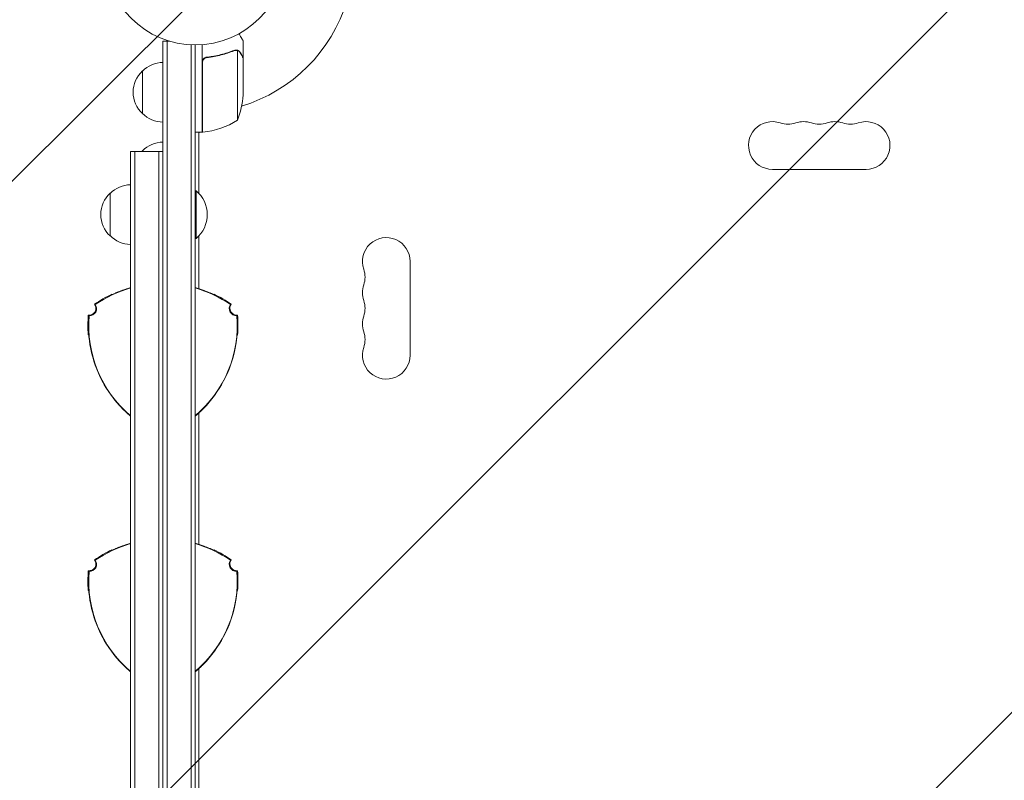
# Model space of a CAD drawing. Units: millimetres. Extents: x -3822 to 4572, y -4056 to 4063.
# Drawn here: x -2374 to -1796, y 901 to 1347 of the extents above; entities that cross this region are included whole.
import ezdxf

# ---------------------------------------------------------------- set-up
doc = ezdxf.new("R2010")
doc.units = ezdxf.units.MM
doc.header["$LTSCALE"] = 20
doc.linetypes.add('HIDDEN', pattern=[9.525, 6.35, -3.175])
for name, color, linetype in [('2d', 230, 'Continuous'), ('EN-Free_Space', 10, 'HIDDEN'), ('EN-Free_Space_Hatch', 10, 'HIDDEN')]:
    doc.layers.add(name, color=color, linetype=linetype)

msp = doc.modelspace()

# ---------------------------------------------------------------- hatches: boundary and pattern name
at = {"layer": 'EN-Free_Space_Hatch'}
h = msp.add_hatch(dxfattribs=at)
h.set_pattern_fill('ANSI31', color=256, scale=100)
h.set_pattern_definition([(45, (-2112.4, 620.06), (-224.506, 224.506), [])])
edge = h.paths.add_edge_path()
edge.add_line((-2729.84, 620.06), (-2729.84, -1129.48))
edge.add_arc((-1729.84, -1129.48), 1000, 180, 360)
edge.add_line((-729.84, -1129.48), (-729.84, 620.06))
edge.add_arc((-1729.84, 620.06), 1000, 0, 180)

# ---------------------------------------------------------------- linework, layer by layer
at = {"layer": '2d', "lineweight": 0}
for p, q in [((-2289.84, 1334.35), (-2285.95, 1334.35)), ((-2289.84, 670.86), (-2289.84, 1334.35)), ((-2287.34, 1334.35), (-2287.34, 670.86)), ((-2242.84, 1324.85), (-2242.84, 1334.65)), ((-2273.34, 1332.21), (-2273.34, 673)), ((-2270.84, 1332.15), (-2270.84, 673.06)), ((-2266.84, 1332.3), (-2266.84, 1280.9)), ((-2247.07, 1329.16), (-2247.06, 1329.16)), ((-2246.1, 1328.79), (-2246.1, 1287.9)), ((-2263.04, 1324.85), (-2264.55, 1324.85)), ((-2242.84, 1324.85), (-2242.96, 1324.85)), ((-2242.84, 1324.65), (-2242.84, 1302.74)), ((-2266.64, 1280.9), (-2266.64, 1321.75)), ((-2301.84, 1316.85), (-2301.84, 1291.85)), ((-2266.84, 1280.9), (-2270.84, 1280.9)), ((-2268.84, 1280.9), (-2268.84, 1245.18)), ((-2268.84, 1280.54), (-2268.22, 1280.9)), ((-2266.84, 1281.69), (-2266.64, 1281.81)), ((-2308.84, 1269.65), (-2289.84, 1269.65)), ((-2308.84, 735.55), (-2308.84, 1269.65)), ((-2306.34, 735.55), (-2306.34, 1269.65)), ((-2301.84, 1270.1), (-2301.84, 1269.65)), ((-2292.34, 1269.65), (-2292.34, 735.55)), ((-1932.34, 1259.14), (-1877.34, 1259.14)), ((-2320.84, 1245.1), (-2320.84, 1220.1)), ((-2270.84, 1246.6), (-2270.34, 1246.6)), ((-2270.34, 1246.6), (-2270.34, 1218.6)), ((-2268.84, 1220.02), (-2268.84, 1189.06)), ((-2270.84, 1218.6), (-2270.34, 1218.6)), ((-2144.84, 1150.09), (-2144.84, 1205.09)), ((-2268.84, 1116.12), (-2268.84, 1039.06)), ((-2268.84, 966.12), (-2268.84, 889.06))]:
    msp.add_line(p, q, dxfattribs=at)
msp.add_circle((-2270.84, 1385.15), 53, dxfattribs=at)
for centre, radius, start, end in [((-2270.84, 1385.15), 93, 286.97409, 343.02591), ((-2289.65, 1304.85), 17, 90.6413, 135.8135), ((-2290.32, 1304.35), 17, 132.66793, 227.33207), ((-2292.74, 1305.9), 50, 338.8998, 356.37569), ((-2289.65, 1303.85), 17, 224.1865, 269.3587), ((-2270.84, 1385.15), 93, 272.4651, 272.58843), ((-2272.11, 1330.6), 50, 276.47279, 301.34969), ((-1932.34, 1273.14), 14, 70.89011, 270), ((-1923.18, 1299.59), 14, 250.89011, 289.10989), ((-1914.01, 1273.14), 14, 70.89011, 109.1099), ((-1904.84, 1299.59), 14, 250.89011, 289.10989), ((-1895.68, 1273.14), 14, 70.89011, 109.1099), ((-1886.51, 1299.59), 14, 250.89011, 289.10989), ((-1877.34, 1273.14), 14, 270, 109.10988), ((-2266.81, 1283.9), 3, 273.19122, 276.47279), ((-2289.65, 1258.1), 17, 90.6413, 135.8135), ((-2290.32, 1257.6), 17, 132.66793, 134.86073), ((-2308.65, 1233.1), 17, 90.6413, 135.8135), ((-2309.32, 1232.6), 17, 132.66793, 227.33207), ((-2282.17, 1232.6), 18.33, 310.19046, 49.80954), ((-2308.65, 1232.1), 17, 224.1865, 269.3587), ((-2158.84, 1205.09), 14, 0, 199.10989), ((-2185.3, 1195.93), 14, 340.89011, 19.10989), ((-2158.84, 1186.76), 14, 160.89011, 199.10989), ((-2289.84, 1122.6), 70, 115.37693, 124.93872), ((-2289.84, 1122.6), 69.56, 105.85067, 124.77445), ((-2289.84, 1122.6), 69.65, 105.83029, 106.68718), ((-2289.84, 1122.6), 69.7, 105.81885, 106.59065), ((-2289.84, 1122.6), 69.7, 73.40935, 74.18115), ((-2289.84, 1122.6), 69.65, 73.31282, 74.16971), ((-2289.84, 1122.6), 69.56, 55.22555, 74.14933), ((-2289.84, 1122.6), 70, 55.06128, 64.62307), ((-2333.14, 1177.6), 4, 263.42403, 36.57597), ((-2332.74, 1177.37), 4, 263.57803, 36.42197), ((-2246.95, 1177.37), 4, 143.57803, 276.42197), ((-2246.54, 1177.6), 4, 143.42403, 276.57597), ((-2185.3, 1177.59), 14, 340.89011, 19.10989), ((-2263.86, 1167.6), 70, 175.06128, 184.62307), ((-2263.86, 1167.6), 69.56, 175.22555, 229.71328), ((-2315.82, 1167.6), 69.56, 310.28672, 4.77445), ((-2315.82, 1167.6), 70, 355.37693, 4.93872), ((-2158.84, 1168.43), 14, 160.89011, 199.10989), ((-2185.3, 1159.26), 14, 340.89011, 19.10989), ((-2263.86, 1167.6), 69.7, 193.40935, 226.59066), ((-2263.86, 1167.6), 69.65, 193.31282, 226.68718), ((-2315.82, 1167.6), 69.65, 313.31282, 346.68718), ((-2315.82, 1167.6), 69.7, 313.40935, 346.59065), ((-2158.84, 1150.09), 14, 160.89011, 359.99998), ((-2289.84, 972.6), 69.7, 105.81885, 106.59065), ((-2289.84, 972.6), 69.7, 73.40935, 74.18115), ((-2289.84, 972.6), 70, 115.37693, 124.93872), ((-2289.84, 972.6), 69.56, 105.85067, 124.77445), ((-2289.84, 972.6), 69.65, 105.83029, 106.68718), ((-2289.84, 972.6), 69.65, 73.31282, 74.16971), ((-2289.84, 972.6), 69.56, 55.22555, 74.14933), ((-2289.84, 972.6), 70, 55.06128, 64.62307), ((-2333.14, 1027.6), 4, 263.42403, 36.57597), ((-2332.74, 1027.37), 4, 263.57803, 36.42197), ((-2246.95, 1027.37), 4, 143.57803, 276.422), ((-2246.54, 1027.6), 4, 143.42403, 276.57595), ((-2263.86, 1017.6), 70, 175.06128, 184.62307), ((-2263.86, 1017.6), 69.56, 175.22555, 229.71328), ((-2315.82, 1017.6), 69.56, 310.28672, 4.77445), ((-2315.82, 1017.6), 70, 355.37693, 4.93872), ((-2263.86, 1017.6), 69.7, 193.40935, 226.59066), ((-2263.86, 1017.6), 69.65, 193.31282, 226.68718), ((-2315.82, 1017.6), 69.65, 313.31282, 346.68718), ((-2315.82, 1017.6), 69.7, 313.40935, 346.59065)]:
    msp.add_arc(centre, radius, start, end, dxfattribs=at)
for points, knots in [([(-2242.84, 1334.65), (-2242.84, 1334.65), (-2242.91, 1334.76), (-2243.09, 1335.08), (-2243.17, 1335.22), (-2243.31, 1335.46), (-2243.39, 1335.59), (-2243.47, 1335.74), (-2243.53, 1335.84), (-2243.56, 1335.89), (-2243.98, 1336.62), (-2244.52, 1337.55), (-2245.21, 1338.76)], [0.5, 0.5, 0.5, 0.5, 0.625, 0.625, 0.6875, 0.6875, 0.71875, 0.734375, 0.734375, 0.75, 0.75, 0.9464969, 0.9464969, 0.9464969, 0.9464969]), ([(-2248.19, 1328.94), (-2250.61, 1327.96), (-2253.15, 1327.12), (-2257.15, 1326.1), (-2258.51, 1325.8), (-2260.61, 1325.41), (-2261.32, 1325.3), (-2262.74, 1325.09), (-2263.45, 1324.99), (-2264.17, 1324.92)], [0, 0, 0, 0, 0.00869705, 0.00869705, 0.01304558, 0.01304558, 0.01521984, 0.01521984, 0.01739411, 0.01739411, 0.01739411, 0.01739411]), ([(-2263.98, 1324.74), (-2261.11, 1325.06), (-2258.37, 1325.58), (-2253.11, 1326.93), (-2250.59, 1327.76), (-2248.17, 1328.73)], [0, 0, 0, 0, 0.00859307, 0.00859307, 0.01718614, 0.01718614, 0.01718614, 0.01718614]), ([(-2247.03, 1328.95), (-2246.87, 1328.95), (-2246.71, 1328.93), (-2246.4, 1328.88), (-2246.25, 1328.84), (-2246.1, 1328.79)], [0.001328787, 0.001328787, 0.001328787, 0.001328787, 0.001872455, 0.001872455, 0.002416124, 0.002416124, 0.002416124, 0.002416124]), ([(-2246.7, 1329.14), (-2246.5, 1329.11), (-2246.32, 1329.07), (-2246.02, 1328.98), (-2245.9, 1328.93), (-2245.81, 1328.89)], [0.000526185, 0.000526185, 0.000526185, 0.000526185, 0.001315456, 0.001315456, 0.002104727, 0.002104727, 0.002104727, 0.002104727]), ([(-2245.81, 1328.89), (-2245.68, 1328.83), (-2245.55, 1328.75), (-2245.37, 1328.64), (-2245.28, 1328.57), (-2245.18, 1328.49), (-2245.13, 1328.45), (-2245.1, 1328.43), (-2245.09, 1328.42), (-2245.09, 1328.42), (-2245.08, 1328.41), (-2244.82, 1328.18), (-2244.62, 1327.93), (-2244.47, 1327.66)], [0, 0, 0, 0, 0.25, 0.25, 0.375, 0.4375, 0.46875, 0.484375, 0.492188, 0.492188, 0.5, 0.5, 1, 1, 1, 1]), ([(-2244.46, 1327.45), (-2244.54, 1327.6), (-2244.64, 1327.73), (-2244.83, 1327.96), (-2244.93, 1328.07), (-2245.24, 1328.35), (-2245.47, 1328.51), (-2245.71, 1328.63)], [0, 0, 0, 0, 0.001089402, 0.001089402, 0.002178803, 0.002178803, 0.004357607, 0.004357607, 0.004357607, 0.004357607]), ([(-2266.84, 1321.93), (-2266.84, 1322.12), (-2266.83, 1322.3), (-2266.76, 1322.66), (-2266.71, 1322.84), (-2266.58, 1323.18), (-2266.5, 1323.34), (-2266.31, 1323.65), (-2266.2, 1323.8), (-2265.95, 1324.08), (-2265.82, 1324.2), (-2265.53, 1324.42), (-2265.37, 1324.52), (-2265.05, 1324.69), (-2264.88, 1324.75), (-2264.53, 1324.86), (-2264.35, 1324.89), (-2264.17, 1324.92)], [0, 0, 0, 0, 0.000547172, 0.000547172, 0.001094344, 0.001094344, 0.001641516, 0.001641516, 0.002188688, 0.002188688, 0.00273586, 0.00273586, 0.003283032, 0.003283032, 0.003830204, 0.003830204, 0.004377377, 0.004377377, 0.004377377, 0.004377377]), ([(-2266.47, 1322.75), (-2266.38, 1323.02), (-2266.25, 1323.27), (-2266, 1323.61), (-2265.91, 1323.72), (-2265.72, 1323.92), (-2265.62, 1324.02), (-2265.29, 1324.28), (-2265.05, 1324.42), (-2264.53, 1324.63), (-2264.26, 1324.7), (-2263.98, 1324.74)], [0.001013661, 0.001013661, 0.001013661, 0.001013661, 0.001852653, 0.001852653, 0.002272148, 0.002272148, 0.002691644, 0.002691644, 0.003530636, 0.003530636, 0.004369628, 0.004369628, 0.004369628, 0.004369628]), ([(-2242.84, 1324.65), (-2242.95, 1324.84), (-2243.15, 1325.18), (-2243.7, 1326.13), (-2244.04, 1326.73), (-2244.46, 1327.45)], [0, 0, 0, 0, 0.00517024, 0.00517024, 0.01034048, 0.01034048, 0.01034048, 0.01034048]), ([(-2309.84, 1189.32), (-2310.5, 1189.12), (-2311.14, 1188.92), (-2312.08, 1188.61), (-2312.39, 1188.51), (-2313.01, 1188.29), (-2313.31, 1188.19), (-2314.21, 1187.86), (-2314.77, 1187.65), (-2315.58, 1187.34), (-2315.84, 1187.24), (-2316.34, 1187.04), (-2316.59, 1186.94), (-2317.29, 1186.65), (-2317.71, 1186.47), (-2318.45, 1186.16), (-2318.77, 1186.01), (-2319.3, 1185.78), (-2319.5, 1185.7), (-2319.7, 1185.61), (-2319.76, 1185.59), (-2319.83, 1185.56), (-2319.84, 1185.55), (-2319.84, 1185.56)], [0, 0, 0, 0, 0.0020177, 0.0020177, 0.00302656, 0.00302656, 0.00403541, 0.00403541, 0.00605311, 0.00605311, 0.00706196, 0.00706196, 0.00807082, 0.00807082, 0.01008852, 0.01008852, 0.01210623, 0.01210623, 0.01412393, 0.01412393, 0.01513278, 0.01513278, 0.01614163, 0.01614163, 0.01614163, 0.01614163]), ([(-2319.84, 1185.56), (-2319.84, 1185.64), (-2319.84, 1185.72), (-2319.84, 1185.8), (-2319.84, 1185.82), (-2319.84, 1185.83), (-2319.84, 1185.85)], [0.04790665, 0.04790665, 0.04790665, 0.04790665, 0.0728899, 0.0728899, 0.0728899, 0.07790805, 0.07790805, 0.07790805, 0.07790805]), ([(-2319.45, 1185.72), (-2319.43, 1185.73), (-2319.41, 1185.73), (-2319.34, 1185.77), (-2319.28, 1185.79), (-2319.22, 1185.82)], [0.0028047018, 0.0028047018, 0.0028047018, 0.0028047018, 0.0030264262, 0.0030264262, 0.003536218, 0.003536218, 0.003536218, 0.003536218]), ([(-2318.83, 1185.99), (-2318.6, 1186.09), (-2318.34, 1186.21), (-2317.84, 1186.43), (-2317.64, 1186.52), (-2317.22, 1186.7), (-2317, 1186.8), (-2316.53, 1186.99), (-2316.29, 1187.09), (-2315.78, 1187.3), (-2315.51, 1187.4), (-2314.7, 1187.72), (-2314.13, 1187.94), (-2312.94, 1188.37), (-2312.31, 1188.58), (-2311.05, 1189), (-2310.4, 1189.2), (-2309.74, 1189.4)], [0.00445418, 0.00445418, 0.00445418, 0.00445418, 0.00607957, 0.00607957, 0.00709283, 0.00709283, 0.00810609, 0.00810609, 0.00911935, 0.00911935, 0.01013261, 0.01013261, 0.01215913, 0.01215913, 0.01418566, 0.01418566, 0.01621218, 0.01621218, 0.01621218, 0.01621218]), ([(-2269.94, 1189.4), (-2269.28, 1189.2), (-2268.64, 1189), (-2267.69, 1188.69), (-2267.38, 1188.58), (-2266.76, 1188.37), (-2266.46, 1188.26), (-2265.56, 1187.94), (-2264.99, 1187.72), (-2264.18, 1187.41), (-2263.92, 1187.3), (-2263.41, 1187.09), (-2263.16, 1186.99), (-2262.46, 1186.7), (-2262.04, 1186.52), (-2261.47, 1186.27), (-2261.3, 1186.19), (-2261.03, 1186.07), (-2260.94, 1186.03), (-2260.85, 1185.99)], [0, 0, 0, 0, 0.00202673, 0.00202673, 0.00304009, 0.00304009, 0.00405346, 0.00405346, 0.00608019, 0.00608019, 0.00709355, 0.00709355, 0.00810691, 0.00810691, 0.01013364, 0.01013364, 0.01114701, 0.01114701, 0.01176866, 0.01176866, 0.01176866, 0.01176866]), ([(-2259.84, 1185.56), (-2259.84, 1185.55), (-2259.91, 1185.58), (-2260.11, 1185.66), (-2260.2, 1185.7), (-2260.4, 1185.79), (-2260.52, 1185.84), (-2260.91, 1186.01), (-2261.23, 1186.15), (-2261.79, 1186.39), (-2261.99, 1186.48), (-2262.41, 1186.65), (-2262.63, 1186.75), (-2263.09, 1186.94), (-2263.33, 1187.03), (-2263.84, 1187.24), (-2264.1, 1187.34), (-2264.91, 1187.65), (-2265.48, 1187.86), (-2266.66, 1188.29), (-2267.29, 1188.51), (-2268.55, 1188.92), (-2269.19, 1189.12), (-2269.84, 1189.32)], [0, 0, 0, 0, 0.00201762, 0.00201762, 0.00302643, 0.00302643, 0.00403523, 0.00403523, 0.00605285, 0.00605285, 0.00706166, 0.00706166, 0.00807047, 0.00807047, 0.00907928, 0.00907928, 0.01008809, 0.01008809, 0.0121057, 0.0121057, 0.01412332, 0.01412332, 0.01614094, 0.01614094, 0.01614094, 0.01614094]), ([(-2268.05, 1188.81), (-2268.04, 1188.8), (-2268.02, 1188.8), (-2267.69, 1188.69), (-2267.38, 1188.58), (-2266.96, 1188.44), (-2266.85, 1188.4), (-2266.74, 1188.36)], [0.001983635, 0.001983635, 0.001983635, 0.001983635, 0.002026729, 0.002026729, 0.003040093, 0.003040093, 0.003407379, 0.003407379, 0.003407379, 0.003407379]), ([(-2263.81, 1187.26), (-2263.76, 1187.24), (-2263.71, 1187.22), (-2263.41, 1187.09), (-2263.16, 1186.99), (-2262.52, 1186.72), (-2262.15, 1186.56), (-2261.81, 1186.42)], [0.006894857, 0.006894857, 0.006894857, 0.006894857, 0.00709355, 0.00709355, 0.008106914, 0.008106914, 0.009867458, 0.009867458, 0.009867458, 0.009867458]), ([(-2260.83, 1185.98), (-2260.77, 1185.95), (-2260.71, 1185.92), (-2260.39, 1185.78), (-2260.19, 1185.7), (-2259.98, 1185.61), (-2259.93, 1185.59), (-2259.86, 1185.56), (-2259.84, 1185.55), (-2259.84, 1185.56)], [0.011657331, 0.011657331, 0.011657331, 0.011657331, 0.012106226, 0.012106226, 0.01412393, 0.01412393, 0.015132782, 0.015132782, 0.016141634, 0.016141634, 0.016141634, 0.016141634]), ([(-2260.28, 1185.73), (-2260.28, 1185.74), (-2260.29, 1185.74), (-2260.34, 1185.76), (-2260.39, 1185.78), (-2260.44, 1185.81)], [0.0029480913, 0.0029480913, 0.0029480913, 0.0029480913, 0.0030264262, 0.0030264262, 0.0034724135, 0.0034724135, 0.0034724135, 0.0034724135]), ([(-2260.26, 1185.73), (-2260.18, 1185.69), (-2260.11, 1185.66), (-2259.98, 1185.61), (-2259.93, 1185.59), (-2259.87, 1185.56), (-2259.85, 1185.56), (-2259.85, 1185.56)], [0.013256739, 0.013256739, 0.013256739, 0.013256739, 0.01412393, 0.01412393, 0.015132782, 0.015132782, 0.015941685, 0.015941685, 0.015941685, 0.015941685]), ([(-2259.84, 1185.85), (-2259.84, 1185.83), (-2259.84, 1185.82), (-2259.84, 1185.8), (-2259.84, 1185.72), (-2259.84, 1185.64), (-2259.84, 1185.56)], [0.06787175, 0.06787175, 0.06787175, 0.06787175, 0.0728899, 0.0728899, 0.0728899, 0.09787315, 0.09787315, 0.09787315, 0.09787315]), ([(-2329.52, 1179.74), (-2329.54, 1179.75), (-2329.56, 1179.77), (-2329.58, 1179.78), (-2329.63, 1179.81), (-2329.67, 1179.83), (-2329.72, 1179.86), (-2329.75, 1179.88), (-2329.79, 1179.9), (-2329.82, 1179.92), (-2329.86, 1179.94), (-2329.9, 1179.96), (-2329.93, 1179.99)], [0, 0, 0, 0, 0.00799929, 0.00799929, 0.00799929, 0.02399788, 0.02399788, 0.02399788, 0.03700009, 0.03700009, 0.03700009, 0.0500023, 0.0500023, 0.0500023, 0.0500023]), ([(-2249.75, 1179.99), (-2249.78, 1179.97), (-2249.8, 1179.96), (-2249.82, 1179.95), (-2249.86, 1179.92), (-2249.91, 1179.89), (-2249.95, 1179.87), (-2249.99, 1179.85), (-2250.02, 1179.83), (-2250.06, 1179.81), (-2250.1, 1179.78), (-2250.13, 1179.76), (-2250.17, 1179.74), (-2250.17, 1179.74), (-2250.17, 1179.74), (-2250.17, 1179.74)], [0, 0, 0, 0, 0.00799929, 0.00799929, 0.00799929, 0.02399788, 0.02399788, 0.02399788, 0.03698608, 0.03698608, 0.03698608, 0.04997427, 0.04997427, 0.04997427, 0.0500023, 0.0500023, 0.0500023, 0.0500023]), ([(-2333.6, 1173.63), (-2333.58, 1173.62), (-2333.56, 1173.6), (-2333.54, 1173.59), (-2333.49, 1173.57), (-2333.45, 1173.54), (-2333.4, 1173.52), (-2333.37, 1173.49), (-2333.33, 1173.47), (-2333.29, 1173.45), (-2333.26, 1173.43), (-2333.22, 1173.41), (-2333.18, 1173.39), (-2333.18, 1173.39), (-2333.18, 1173.39), (-2333.18, 1173.39)], [0, 0, 0, 0, 0.00799929, 0.00799929, 0.00799929, 0.02399788, 0.02399788, 0.02399788, 0.03698608, 0.03698608, 0.03698608, 0.04997427, 0.04997427, 0.04997427, 0.0500023, 0.0500023, 0.0500023, 0.0500023]), ([(-2246.5, 1173.39), (-2246.48, 1173.4), (-2246.46, 1173.42), (-2246.43, 1173.43), (-2246.39, 1173.46), (-2246.35, 1173.48), (-2246.3, 1173.51), (-2246.26, 1173.53), (-2246.23, 1173.55), (-2246.19, 1173.57), (-2246.16, 1173.59), (-2246.12, 1173.61), (-2246.08, 1173.63)], [0, 0, 0, 0, 0.00799929, 0.00799929, 0.00799929, 0.02399788, 0.02399788, 0.02399788, 0.03700009, 0.03700009, 0.03700009, 0.0500023, 0.0500023, 0.0500023, 0.0500023]), ([(-2333.25, 1161.04), (-2333.26, 1161.11), (-2333.27, 1161.17), (-2333.31, 1161.52), (-2333.33, 1161.74), (-2333.36, 1161.96), (-2333.36, 1162.02), (-2333.38, 1162.09), (-2333.38, 1162.11), (-2333.38, 1162.11)], [0.011657331, 0.011657331, 0.011657331, 0.011657331, 0.012106226, 0.012106226, 0.01412393, 0.01412393, 0.015132782, 0.015132782, 0.016141634, 0.016141634, 0.016141634, 0.016141634]), ([(-2333.38, 1162.11), (-2333.38, 1162.11), (-2333.37, 1162.04), (-2333.34, 1161.82), (-2333.33, 1161.73), (-2333.3, 1161.51), (-2333.29, 1161.38), (-2333.24, 1160.96), (-2333.21, 1160.61), (-2333.13, 1160), (-2333.11, 1159.79), (-2333.05, 1159.33), (-2333.02, 1159.1), (-2332.95, 1158.6), (-2332.92, 1158.34), (-2332.84, 1157.8), (-2332.8, 1157.52), (-2332.66, 1156.67), (-2332.56, 1156.07), (-2332.34, 1154.83), (-2332.21, 1154.18), (-2331.94, 1152.88), (-2331.8, 1152.23), (-2331.64, 1151.56)], [0, 0, 0, 0, 0.00201762, 0.00201762, 0.00302643, 0.00302643, 0.00403523, 0.00403523, 0.00605285, 0.00605285, 0.00706166, 0.00706166, 0.00807047, 0.00807047, 0.00907928, 0.00907928, 0.01008809, 0.01008809, 0.0121057, 0.0121057, 0.01412332, 0.01412332, 0.01614094, 0.01614094, 0.01614094, 0.01614094]), ([(-2333.32, 1161.66), (-2333.33, 1161.75), (-2333.34, 1161.82), (-2333.36, 1161.96), (-2333.36, 1162.02), (-2333.38, 1162.08), (-2333.38, 1162.1), (-2333.38, 1162.1)], [0.013256739, 0.013256739, 0.013256739, 0.013256739, 0.01412393, 0.01412393, 0.015132782, 0.015132782, 0.015941685, 0.015941685, 0.015941685, 0.015941685]), ([(-2333.32, 1161.64), (-2333.32, 1161.63), (-2333.32, 1161.63), (-2333.31, 1161.57), (-2333.31, 1161.52), (-2333.3, 1161.46)], [0.0029480913, 0.0029480913, 0.0029480913, 0.0029480913, 0.0030264262, 0.0030264262, 0.0034724135, 0.0034724135, 0.0034724135, 0.0034724135]), ([(-2331.66, 1151.44), (-2331.82, 1152.11), (-2331.97, 1152.76), (-2332.17, 1153.74), (-2332.24, 1154.06), (-2332.36, 1154.7), (-2332.42, 1155.03), (-2332.59, 1155.97), (-2332.69, 1156.57), (-2332.82, 1157.43), (-2332.86, 1157.71), (-2332.93, 1158.25), (-2332.97, 1158.52), (-2333.06, 1159.27), (-2333.12, 1159.73), (-2333.18, 1160.34), (-2333.2, 1160.53), (-2333.23, 1160.82), (-2333.24, 1160.92), (-2333.25, 1161.02)], [0, 0, 0, 0, 0.00202673, 0.00202673, 0.00304009, 0.00304009, 0.00405346, 0.00405346, 0.00608019, 0.00608019, 0.00709355, 0.00709355, 0.00810691, 0.00810691, 0.01013364, 0.01013364, 0.01114701, 0.01114701, 0.01176866, 0.01176866, 0.01176866, 0.01176866]), ([(-2333.14, 1159.97), (-2333.15, 1160.03), (-2333.16, 1160.08), (-2333.18, 1160.34), (-2333.2, 1160.53), (-2333.23, 1160.81), (-2333.24, 1160.9), (-2333.25, 1161)], [0.009867458, 0.009867458, 0.009867458, 0.009867458, 0.010133643, 0.010133643, 0.011147007, 0.011147007, 0.01172222, 0.01172222, 0.01172222, 0.01172222]), ([(-2248.04, 1151.56), (-2247.89, 1152.23), (-2247.74, 1152.88), (-2247.54, 1153.85), (-2247.48, 1154.18), (-2247.35, 1154.82), (-2247.29, 1155.13), (-2247.12, 1156.07), (-2247.02, 1156.67), (-2246.89, 1157.52), (-2246.85, 1157.8), (-2246.77, 1158.34), (-2246.73, 1158.6), (-2246.63, 1159.34), (-2246.58, 1159.8), (-2246.48, 1160.6), (-2246.44, 1160.95), (-2246.38, 1161.52), (-2246.36, 1161.74), (-2246.33, 1161.96), (-2246.32, 1162.02), (-2246.31, 1162.09), (-2246.31, 1162.11), (-2246.3, 1162.11)], [0, 0, 0, 0, 0.0020177, 0.0020177, 0.00302656, 0.00302656, 0.00403541, 0.00403541, 0.00605311, 0.00605311, 0.00706196, 0.00706196, 0.00807082, 0.00807082, 0.01008852, 0.01008852, 0.01210623, 0.01210623, 0.01412393, 0.01412393, 0.01513278, 0.01513278, 0.01614163, 0.01614163, 0.01614163, 0.01614163]), ([(-2246.44, 1161.02), (-2246.46, 1160.76), (-2246.49, 1160.47), (-2246.55, 1159.94), (-2246.57, 1159.72), (-2246.62, 1159.26), (-2246.65, 1159.02), (-2246.72, 1158.52), (-2246.75, 1158.26), (-2246.83, 1157.71), (-2246.87, 1157.43), (-2247, 1156.57), (-2247.1, 1155.97), (-2247.32, 1154.72), (-2247.45, 1154.07), (-2247.72, 1152.76), (-2247.87, 1152.1), (-2248.02, 1151.44)], [0.00445418, 0.00445418, 0.00445418, 0.00445418, 0.00607957, 0.00607957, 0.00709283, 0.00709283, 0.00810609, 0.00810609, 0.00911935, 0.00911935, 0.01013261, 0.01013261, 0.01215913, 0.01215913, 0.01418566, 0.01418566, 0.01621218, 0.01621218, 0.01621218, 0.01621218]), ([(-2246.36, 1161.69), (-2246.36, 1161.66), (-2246.37, 1161.64), (-2246.38, 1161.56), (-2246.38, 1161.5), (-2246.39, 1161.44)], [0.0028047019, 0.0028047019, 0.0028047019, 0.0028047019, 0.0030264262, 0.0030264262, 0.003536218, 0.003536218, 0.003536218, 0.003536218]), ([(-2246.35, 1161.76), (-2246.35, 1161.81), (-2246.34, 1161.85), (-2246.33, 1161.96), (-2246.32, 1162.02), (-2246.31, 1162.08), (-2246.31, 1162.1), (-2246.31, 1162.1)], [0.013623232, 0.013623232, 0.013623232, 0.013623232, 0.01412393, 0.01412393, 0.015132782, 0.015132782, 0.015857274, 0.015857274, 0.015857274, 0.015857274]), ([(-2332.36, 1154.73), (-2332.4, 1154.94), (-2332.44, 1155.14), (-2332.59, 1155.97), (-2332.69, 1156.57), (-2332.81, 1157.37), (-2332.84, 1157.6), (-2332.87, 1157.82)], [0.003407379, 0.003407379, 0.003407379, 0.003407379, 0.004053457, 0.004053457, 0.006080186, 0.006080186, 0.006894857, 0.006894857, 0.006894857, 0.006894857]), ([(-2308.84, 1114.36), (-2309.31, 1114.75), (-2309.79, 1115.17), (-2310.77, 1116.04), (-2311.26, 1116.5), (-2311.76, 1116.97)], [0.012240929, 0.012240929, 0.012240929, 0.012240929, 0.014185657, 0.014185657, 0.016212179, 0.016212179, 0.016212179, 0.016212179]), ([(-2311.64, 1116.92), (-2311.14, 1116.45), (-2310.65, 1116), (-2309.91, 1115.34), (-2309.66, 1115.12), (-2309.23, 1114.74), (-2309.03, 1114.58), (-2308.84, 1114.42)], [0, 0, 0, 0, 0.002017704, 0.002017704, 0.003026556, 0.003026556, 0.003814613, 0.003814613, 0.003814613, 0.003814613]), ([(-2267.93, 1116.97), (-2268.42, 1116.5), (-2268.92, 1116.04), (-2269.66, 1115.38), (-2269.91, 1115.16), (-2270.39, 1114.75), (-2270.62, 1114.55), (-2270.84, 1114.36)], [0, 0, 0, 0, 0.002026729, 0.002026729, 0.003040093, 0.003040093, 0.003977808, 0.003977808, 0.003977808, 0.003977808]), ([(-2270.84, 1114.42), (-2270.41, 1114.78), (-2269.97, 1115.17), (-2269.04, 1116), (-2268.54, 1116.46), (-2268.04, 1116.92)], [0.012333828, 0.012333828, 0.012333828, 0.012333828, 0.014123322, 0.014123322, 0.01614094, 0.01614094, 0.01614094, 0.01614094]), ([(-2309.84, 1039.32), (-2310.5, 1039.12), (-2311.14, 1038.92), (-2312.08, 1038.61), (-2312.39, 1038.51), (-2313.01, 1038.29), (-2313.31, 1038.19), (-2314.21, 1037.86), (-2314.77, 1037.65), (-2315.58, 1037.34), (-2315.84, 1037.24), (-2316.34, 1037.04), (-2316.59, 1036.94), (-2317.29, 1036.65), (-2317.71, 1036.47), (-2318.45, 1036.16), (-2318.77, 1036.01), (-2319.3, 1035.78), (-2319.5, 1035.7), (-2319.7, 1035.61), (-2319.76, 1035.59), (-2319.83, 1035.56), (-2319.84, 1035.55), (-2319.84, 1035.56)], [0, 0, 0, 0, 0.0020177, 0.0020177, 0.00302656, 0.00302656, 0.00403541, 0.00403541, 0.00605311, 0.00605311, 0.00706196, 0.00706196, 0.00807082, 0.00807082, 0.01008852, 0.01008852, 0.01210623, 0.01210623, 0.01412393, 0.01412393, 0.01513278, 0.01513278, 0.01614163, 0.01614163, 0.01614163, 0.01614163]), ([(-2319.45, 1035.72), (-2319.43, 1035.73), (-2319.41, 1035.73), (-2319.34, 1035.77), (-2319.28, 1035.79), (-2319.22, 1035.82)], [0.0028047019, 0.0028047019, 0.0028047019, 0.0028047019, 0.0030264262, 0.0030264262, 0.0035362181, 0.0035362181, 0.0035362181, 0.0035362181]), ([(-2319.45, 1035.72), (-2319.43, 1035.73), (-2319.41, 1035.73), (-2319.34, 1035.77), (-2319.28, 1035.79), (-2319.22, 1035.82)], [0.0028047019, 0.0028047019, 0.0028047019, 0.0028047019, 0.0030264262, 0.0030264262, 0.003536218, 0.003536218, 0.003536218, 0.003536218]), ([(-2318.83, 1035.99), (-2318.6, 1036.09), (-2318.34, 1036.21), (-2317.84, 1036.43), (-2317.64, 1036.52), (-2317.22, 1036.7), (-2317, 1036.8), (-2316.53, 1036.99), (-2316.29, 1037.09), (-2315.78, 1037.3), (-2315.51, 1037.4), (-2314.7, 1037.72), (-2314.13, 1037.94), (-2312.94, 1038.37), (-2312.31, 1038.58), (-2311.05, 1039), (-2310.4, 1039.2), (-2309.74, 1039.4)], [0.00445418, 0.00445418, 0.00445418, 0.00445418, 0.00607957, 0.00607957, 0.00709283, 0.00709283, 0.00810609, 0.00810609, 0.00911935, 0.00911935, 0.01013261, 0.01013261, 0.01215913, 0.01215913, 0.01418566, 0.01418566, 0.01621218, 0.01621218, 0.01621218, 0.01621218]), ([(-2269.94, 1039.4), (-2269.28, 1039.2), (-2268.64, 1039), (-2267.69, 1038.69), (-2267.38, 1038.58), (-2266.76, 1038.37), (-2266.46, 1038.26), (-2265.56, 1037.94), (-2264.99, 1037.72), (-2264.18, 1037.41), (-2263.92, 1037.3), (-2263.41, 1037.09), (-2263.16, 1036.99), (-2262.46, 1036.7), (-2262.04, 1036.52), (-2261.47, 1036.27), (-2261.3, 1036.19), (-2261.03, 1036.07), (-2260.94, 1036.03), (-2260.85, 1035.99)], [0, 0, 0, 0, 0.00202673, 0.00202673, 0.00304009, 0.00304009, 0.00405346, 0.00405346, 0.00608019, 0.00608019, 0.00709355, 0.00709355, 0.00810691, 0.00810691, 0.01013364, 0.01013364, 0.01114701, 0.01114701, 0.01176866, 0.01176866, 0.01176866, 0.01176866]), ([(-2259.84, 1035.56), (-2259.84, 1035.55), (-2259.91, 1035.58), (-2260.11, 1035.66), (-2260.2, 1035.7), (-2260.4, 1035.79), (-2260.52, 1035.84), (-2260.91, 1036.01), (-2261.23, 1036.15), (-2261.79, 1036.39), (-2261.99, 1036.48), (-2262.41, 1036.65), (-2262.63, 1036.75), (-2263.09, 1036.94), (-2263.33, 1037.03), (-2263.84, 1037.24), (-2264.1, 1037.34), (-2264.91, 1037.65), (-2265.48, 1037.86), (-2266.66, 1038.29), (-2267.29, 1038.51), (-2268.55, 1038.92), (-2269.19, 1039.12), (-2269.84, 1039.32)], [0, 0, 0, 0, 0.00201762, 0.00201762, 0.00302643, 0.00302643, 0.00403523, 0.00403523, 0.00605285, 0.00605285, 0.00706166, 0.00706166, 0.00807047, 0.00807047, 0.00907928, 0.00907928, 0.01008809, 0.01008809, 0.0121057, 0.0121057, 0.01412332, 0.01412332, 0.01614094, 0.01614094, 0.01614094, 0.01614094]), ([(-2268.05, 1038.81), (-2268.04, 1038.8), (-2268.02, 1038.8), (-2267.69, 1038.69), (-2267.38, 1038.58), (-2266.96, 1038.44), (-2266.85, 1038.4), (-2266.74, 1038.36)], [0.001983635, 0.001983635, 0.001983635, 0.001983635, 0.002026729, 0.002026729, 0.003040093, 0.003040093, 0.003407379, 0.003407379, 0.003407379, 0.003407379]), ([(-2268.05, 1038.81), (-2268.04, 1038.8), (-2268.02, 1038.8), (-2267.69, 1038.69), (-2267.38, 1038.58), (-2266.96, 1038.44), (-2266.85, 1038.4), (-2266.74, 1038.36)], [0.001983635, 0.001983635, 0.001983635, 0.001983635, 0.002026729, 0.002026729, 0.003040093, 0.003040093, 0.003407379, 0.003407379, 0.003407379, 0.003407379]), ([(-2263.81, 1037.26), (-2263.76, 1037.24), (-2263.71, 1037.22), (-2263.41, 1037.09), (-2263.16, 1036.99), (-2262.52, 1036.72), (-2262.15, 1036.56), (-2261.81, 1036.42)], [0.006894857, 0.006894857, 0.006894857, 0.006894857, 0.00709355, 0.00709355, 0.008106914, 0.008106914, 0.009867458, 0.009867458, 0.009867458, 0.009867458]), ([(-2260.83, 1035.98), (-2260.77, 1035.95), (-2260.71, 1035.92), (-2260.39, 1035.78), (-2260.19, 1035.7), (-2259.98, 1035.61), (-2259.93, 1035.59), (-2259.86, 1035.56), (-2259.84, 1035.55), (-2259.84, 1035.56)], [0.011657331, 0.011657331, 0.011657331, 0.011657331, 0.012106226, 0.012106226, 0.01412393, 0.01412393, 0.015132782, 0.015132782, 0.016141634, 0.016141634, 0.016141634, 0.016141634]), ([(-2260.28, 1035.73), (-2260.28, 1035.74), (-2260.29, 1035.74), (-2260.34, 1035.76), (-2260.39, 1035.78), (-2260.44, 1035.81)], [0.0029480913, 0.0029480913, 0.0029480913, 0.0029480913, 0.0030264262, 0.0030264262, 0.0034724135, 0.0034724135, 0.0034724135, 0.0034724135]), ([(-2260.26, 1035.73), (-2260.18, 1035.69), (-2260.11, 1035.66), (-2259.98, 1035.61), (-2259.93, 1035.59), (-2259.87, 1035.56), (-2259.85, 1035.56), (-2259.85, 1035.56)], [0.013256739, 0.013256739, 0.013256739, 0.013256739, 0.01412393, 0.01412393, 0.015132782, 0.015132782, 0.015941685, 0.015941685, 0.015941685, 0.015941685]), ([(-2329.52, 1029.74), (-2329.54, 1029.75), (-2329.56, 1029.77), (-2329.58, 1029.78), (-2329.63, 1029.81), (-2329.67, 1029.83), (-2329.72, 1029.86), (-2329.75, 1029.88), (-2329.79, 1029.9), (-2329.82, 1029.92), (-2329.86, 1029.94), (-2329.9, 1029.96), (-2329.93, 1029.99)], [0, 0, 0, 0, 0.00799929, 0.00799929, 0.00799929, 0.02399788, 0.02399788, 0.02399788, 0.03700009, 0.03700009, 0.03700009, 0.0500023, 0.0500023, 0.0500023, 0.0500023]), ([(-2249.75, 1029.99), (-2249.78, 1029.97), (-2249.8, 1029.96), (-2249.82, 1029.95), (-2249.86, 1029.92), (-2249.91, 1029.89), (-2249.95, 1029.87), (-2249.99, 1029.85), (-2250.02, 1029.83), (-2250.06, 1029.81), (-2250.1, 1029.78), (-2250.13, 1029.76), (-2250.17, 1029.74), (-2250.17, 1029.74), (-2250.17, 1029.74), (-2250.17, 1029.74)], [0, 0, 0, 0, 0.00799945, 0.00799945, 0.00799945, 0.02399835, 0.02399835, 0.02399835, 0.03698631, 0.03698631, 0.03698631, 0.04997427, 0.04997427, 0.04997427, 0.0500023, 0.0500023, 0.0500023, 0.0500023]), ([(-2333.6, 1023.63), (-2333.58, 1023.62), (-2333.56, 1023.6), (-2333.54, 1023.59), (-2333.49, 1023.57), (-2333.45, 1023.54), (-2333.4, 1023.52), (-2333.37, 1023.49), (-2333.33, 1023.47), (-2333.29, 1023.45), (-2333.26, 1023.43), (-2333.22, 1023.41), (-2333.18, 1023.39), (-2333.18, 1023.39), (-2333.18, 1023.39), (-2333.18, 1023.39)], [0, 0, 0, 0, 0.00799929, 0.00799929, 0.00799929, 0.02399788, 0.02399788, 0.02399788, 0.03698608, 0.03698608, 0.03698608, 0.04997427, 0.04997427, 0.04997427, 0.0500023, 0.0500023, 0.0500023, 0.0500023]), ([(-2246.5, 1023.39), (-2246.48, 1023.4), (-2246.46, 1023.42), (-2246.43, 1023.43), (-2246.39, 1023.46), (-2246.35, 1023.48), (-2246.3, 1023.51), (-2246.26, 1023.53), (-2246.23, 1023.55), (-2246.19, 1023.57), (-2246.16, 1023.59), (-2246.12, 1023.61), (-2246.08, 1023.63)], [0, 0, 0, 0, 0.00799945, 0.00799945, 0.00799945, 0.02399835, 0.02399835, 0.02399835, 0.03700033, 0.03700033, 0.03700033, 0.0500023, 0.0500023, 0.0500023, 0.0500023]), ([(-2333.63, 1011.96), (-2333.62, 1011.97), (-2333.61, 1011.98), (-2333.59, 1011.98), (-2333.52, 1012.02), (-2333.45, 1012.06), (-2333.38, 1012.11)], [0.06787175, 0.06787175, 0.06787175, 0.06787175, 0.0728899, 0.0728899, 0.0728899, 0.09787315, 0.09787315, 0.09787315, 0.09787315]), ([(-2333.25, 1011.04), (-2333.26, 1011.11), (-2333.27, 1011.17), (-2333.31, 1011.52), (-2333.33, 1011.74), (-2333.36, 1011.96), (-2333.36, 1012.02), (-2333.38, 1012.09), (-2333.38, 1012.11), (-2333.38, 1012.11)], [0.011657331, 0.011657331, 0.011657331, 0.011657331, 0.012106226, 0.012106226, 0.01412393, 0.01412393, 0.015132782, 0.015132782, 0.016141634, 0.016141634, 0.016141634, 0.016141634]), ([(-2333.38, 1012.11), (-2333.38, 1012.11), (-2333.37, 1012.04), (-2333.34, 1011.82), (-2333.33, 1011.73), (-2333.3, 1011.51), (-2333.29, 1011.38), (-2333.24, 1010.96), (-2333.21, 1010.61), (-2333.13, 1010), (-2333.11, 1009.79), (-2333.05, 1009.33), (-2333.02, 1009.1), (-2332.95, 1008.6), (-2332.92, 1008.34), (-2332.84, 1007.8), (-2332.8, 1007.52), (-2332.66, 1006.67), (-2332.56, 1006.07), (-2332.34, 1004.83), (-2332.21, 1004.18), (-2331.94, 1002.88), (-2331.8, 1002.23), (-2331.64, 1001.56)], [0, 0, 0, 0, 0.00201762, 0.00201762, 0.00302643, 0.00302643, 0.00403523, 0.00403523, 0.00605285, 0.00605285, 0.00706166, 0.00706166, 0.00807047, 0.00807047, 0.00907928, 0.00907928, 0.01008809, 0.01008809, 0.0121057, 0.0121057, 0.01412332, 0.01412332, 0.01614094, 0.01614094, 0.01614094, 0.01614094]), ([(-2333.32, 1011.66), (-2333.33, 1011.75), (-2333.34, 1011.82), (-2333.36, 1011.96), (-2333.36, 1012.02), (-2333.38, 1012.08), (-2333.38, 1012.1), (-2333.38, 1012.1)], [0.013256739, 0.013256739, 0.013256739, 0.013256739, 0.01412393, 0.01412393, 0.015132782, 0.015132782, 0.015941685, 0.015941685, 0.015941685, 0.015941685]), ([(-2333.32, 1011.64), (-2333.32, 1011.63), (-2333.32, 1011.63), (-2333.31, 1011.57), (-2333.31, 1011.52), (-2333.3, 1011.46)], [0.0029480913, 0.0029480913, 0.0029480913, 0.0029480913, 0.0030264262, 0.0030264262, 0.0034724135, 0.0034724135, 0.0034724135, 0.0034724135]), ([(-2331.66, 1001.44), (-2331.82, 1002.11), (-2331.97, 1002.76), (-2332.17, 1003.74), (-2332.24, 1004.06), (-2332.36, 1004.7), (-2332.42, 1005.03), (-2332.59, 1005.97), (-2332.69, 1006.57), (-2332.82, 1007.43), (-2332.86, 1007.71), (-2332.93, 1008.25), (-2332.97, 1008.52), (-2333.06, 1009.27), (-2333.12, 1009.73), (-2333.18, 1010.34), (-2333.2, 1010.53), (-2333.23, 1010.82), (-2333.24, 1010.92), (-2333.25, 1011.02)], [0, 0, 0, 0, 0.00202673, 0.00202673, 0.00304009, 0.00304009, 0.00405346, 0.00405346, 0.00608019, 0.00608019, 0.00709355, 0.00709355, 0.00810691, 0.00810691, 0.01013364, 0.01013364, 0.01114701, 0.01114701, 0.01176866, 0.01176866, 0.01176866, 0.01176866]), ([(-2333.14, 1009.97), (-2333.15, 1010.03), (-2333.16, 1010.08), (-2333.18, 1010.34), (-2333.2, 1010.53), (-2333.23, 1010.81), (-2333.24, 1010.9), (-2333.25, 1011)], [0.009867458, 0.009867458, 0.009867458, 0.009867458, 0.010133643, 0.010133643, 0.011147007, 0.011147007, 0.01172222, 0.01172222, 0.01172222, 0.01172222]), ([(-2248.04, 1001.56), (-2247.89, 1002.23), (-2247.74, 1002.88), (-2247.54, 1003.85), (-2247.48, 1004.18), (-2247.35, 1004.82), (-2247.29, 1005.13), (-2247.12, 1006.07), (-2247.02, 1006.67), (-2246.89, 1007.52), (-2246.85, 1007.8), (-2246.77, 1008.34), (-2246.73, 1008.6), (-2246.63, 1009.34), (-2246.58, 1009.8), (-2246.48, 1010.6), (-2246.44, 1010.95), (-2246.38, 1011.52), (-2246.36, 1011.74), (-2246.33, 1011.96), (-2246.32, 1012.02), (-2246.31, 1012.09), (-2246.31, 1012.11), (-2246.3, 1012.11)], [0, 0, 0, 0, 0.0020177, 0.0020177, 0.00302656, 0.00302656, 0.00403541, 0.00403541, 0.00605311, 0.00605311, 0.00706196, 0.00706196, 0.00807082, 0.00807082, 0.01008852, 0.01008852, 0.01210623, 0.01210623, 0.01412393, 0.01412393, 0.01513278, 0.01513278, 0.01614163, 0.01614163, 0.01614163, 0.01614163]), ([(-2246.44, 1011.02), (-2246.46, 1010.76), (-2246.49, 1010.47), (-2246.55, 1009.94), (-2246.57, 1009.72), (-2246.62, 1009.26), (-2246.65, 1009.02), (-2246.72, 1008.52), (-2246.75, 1008.26), (-2246.83, 1007.71), (-2246.87, 1007.43), (-2247, 1006.57), (-2247.1, 1005.97), (-2247.32, 1004.72), (-2247.45, 1004.07), (-2247.72, 1002.76), (-2247.87, 1002.1), (-2248.02, 1001.44)], [0.00445418, 0.00445418, 0.00445418, 0.00445418, 0.00607957, 0.00607957, 0.00709283, 0.00709283, 0.00810609, 0.00810609, 0.00911935, 0.00911935, 0.01013261, 0.01013261, 0.01215913, 0.01215913, 0.01418566, 0.01418566, 0.01621218, 0.01621218, 0.01621218, 0.01621218]), ([(-2246.36, 1011.69), (-2246.36, 1011.66), (-2246.37, 1011.64), (-2246.38, 1011.56), (-2246.38, 1011.5), (-2246.39, 1011.44)], [0.0028047019, 0.0028047019, 0.0028047019, 0.0028047019, 0.0030264262, 0.0030264262, 0.003536218, 0.003536218, 0.003536218, 0.003536218]), ([(-2246.35, 1011.76), (-2246.35, 1011.81), (-2246.34, 1011.85), (-2246.33, 1011.96), (-2246.32, 1012.02), (-2246.31, 1012.08), (-2246.31, 1012.1), (-2246.31, 1012.1)], [0.013623232, 0.013623232, 0.013623232, 0.013623232, 0.01412393, 0.01412393, 0.015132782, 0.015132782, 0.015857274, 0.015857274, 0.015857274, 0.015857274]), ([(-2332.36, 1004.73), (-2332.4, 1004.94), (-2332.44, 1005.14), (-2332.59, 1005.97), (-2332.69, 1006.57), (-2332.81, 1007.37), (-2332.84, 1007.6), (-2332.87, 1007.82)], [0.003407379, 0.003407379, 0.003407379, 0.003407379, 0.004053457, 0.004053457, 0.006080186, 0.006080186, 0.006894857, 0.006894857, 0.006894857, 0.006894857]), ([(-2308.84, 964.36), (-2309.31, 964.75), (-2309.79, 965.17), (-2310.77, 966.04), (-2311.26, 966.5), (-2311.76, 966.97)], [0.012240929, 0.012240929, 0.012240929, 0.012240929, 0.014185657, 0.014185657, 0.016212179, 0.016212179, 0.016212179, 0.016212179]), ([(-2311.64, 966.92), (-2311.14, 966.45), (-2310.65, 966), (-2309.91, 965.34), (-2309.66, 965.12), (-2309.23, 964.74), (-2309.03, 964.58), (-2308.84, 964.42)], [0, 0, 0, 0, 0.002017704, 0.002017704, 0.003026556, 0.003026556, 0.003814613, 0.003814613, 0.003814613, 0.003814613]), ([(-2267.93, 966.97), (-2268.42, 966.5), (-2268.92, 966.04), (-2269.66, 965.38), (-2269.91, 965.16), (-2270.39, 964.75), (-2270.62, 964.55), (-2270.84, 964.36)], [0, 0, 0, 0, 0.002026729, 0.002026729, 0.003040093, 0.003040093, 0.003977808, 0.003977808, 0.003977808, 0.003977808]), ([(-2270.84, 964.42), (-2270.41, 964.78), (-2269.97, 965.17), (-2269.04, 966), (-2268.54, 966.46), (-2268.04, 966.92)], [0.012333828, 0.012333828, 0.012333828, 0.012333828, 0.014123322, 0.014123322, 0.01614094, 0.01614094, 0.01614094, 0.01614094])]:
    msp.add_open_spline(points, degree=3, knots=knots, dxfattribs=at)
for points in [[(-2248.19, 1328.94), (-2247.84, 1329.08), (-2247.49, 1329.15), (-2247.13, 1329.16)], [(-2248.17, 1328.73), (-2247.81, 1328.88), (-2247.44, 1328.95), (-2247.06, 1328.95)], [(-2247.13, 1329.16), (-2247.11, 1329.16), (-2247.09, 1329.16), (-2247.07, 1329.16)], [(-2246.7, 1329.14), (-2246.81, 1329.15), (-2246.94, 1329.16), (-2247.06, 1329.16)], [(-2247.06, 1328.95), (-2247.05, 1328.95), (-2247.05, 1328.95), (-2247.05, 1328.95)], [(-2247.03, 1328.95), (-2247.04, 1328.95), (-2247.04, 1328.95), (-2247.05, 1328.95)], [(-2246.1, 1328.79), (-2245.96, 1328.74), (-2245.84, 1328.69), (-2245.71, 1328.63)], [(-2266.47, 1322.75), (-2266.59, 1322.43), (-2266.64, 1322.1), (-2266.64, 1321.75)], [(-2319.84, 1185.56), (-2319.84, 1185.56), (-2319.84, 1185.56), (-2319.84, 1185.56)], [(-2333.63, 1161.96), (-2333.55, 1162.01), (-2333.47, 1162.06), (-2333.38, 1162.11)], [(-2246.3, 1162.11), (-2246.22, 1162.06), (-2246.14, 1162.01), (-2246.05, 1161.96)], [(-2331.66, 1151.44), (-2331.82, 1152.09), (-2331.96, 1152.74), (-2332.09, 1153.37)], [(-2331.66, 1151.44), (-2331.82, 1152.09), (-2331.96, 1152.74), (-2332.09, 1153.37)], [(-2267.93, 1116.97), (-2268.41, 1116.51), (-2268.9, 1116.06), (-2269.38, 1115.63)], [(-2267.93, 1116.97), (-2268.41, 1116.51), (-2268.9, 1116.06), (-2269.38, 1115.63)], [(-2270.43, 1114.71), (-2270.57, 1114.59), (-2270.71, 1114.48), (-2270.84, 1114.36)], [(-2319.84, 1035.56), (-2319.84, 1035.65), (-2319.84, 1035.75), (-2319.84, 1035.85)], [(-2319.84, 1035.56), (-2319.84, 1035.56), (-2319.84, 1035.56), (-2319.84, 1035.56)], [(-2259.84, 1035.85), (-2259.84, 1035.75), (-2259.84, 1035.65), (-2259.84, 1035.56)], [(-2246.3, 1012.11), (-2246.22, 1012.06), (-2246.14, 1012.01), (-2246.05, 1011.96)], [(-2331.66, 1001.44), (-2331.82, 1002.09), (-2331.96, 1002.74), (-2332.09, 1003.37)], [(-2331.66, 1001.44), (-2331.82, 1002.09), (-2331.96, 1002.74), (-2332.09, 1003.37)], [(-2270.43, 964.71), (-2270.57, 964.59), (-2270.71, 964.48), (-2270.84, 964.36)], [(-2267.93, 966.97), (-2268.41, 966.51), (-2268.9, 966.06), (-2269.38, 965.63)]]:
    msp.add_open_spline(points, degree=3, dxfattribs=at)
msp.add_rational_spline([(-2242.84, 1324.85), (-2242.84, 1324.85), (-2243.39, 1325.8), (-2244.47, 1327.66)], [0.983775506511, 0.983775506511, 0.989183671007, 1], degree=3, dxfattribs=at)
at = {"layer": 'EN-Free_Space', "flags": 128}
msp.add_lwpolyline([(-2729.84, 620.06), (-2729.84, -1129.48, 1), (-729.84, -1129.48), (-729.84, 620.06, 1), (-2729.84, 620.06)], format="xyb", dxfattribs=at)

doc.saveas('drawing.dxf')
